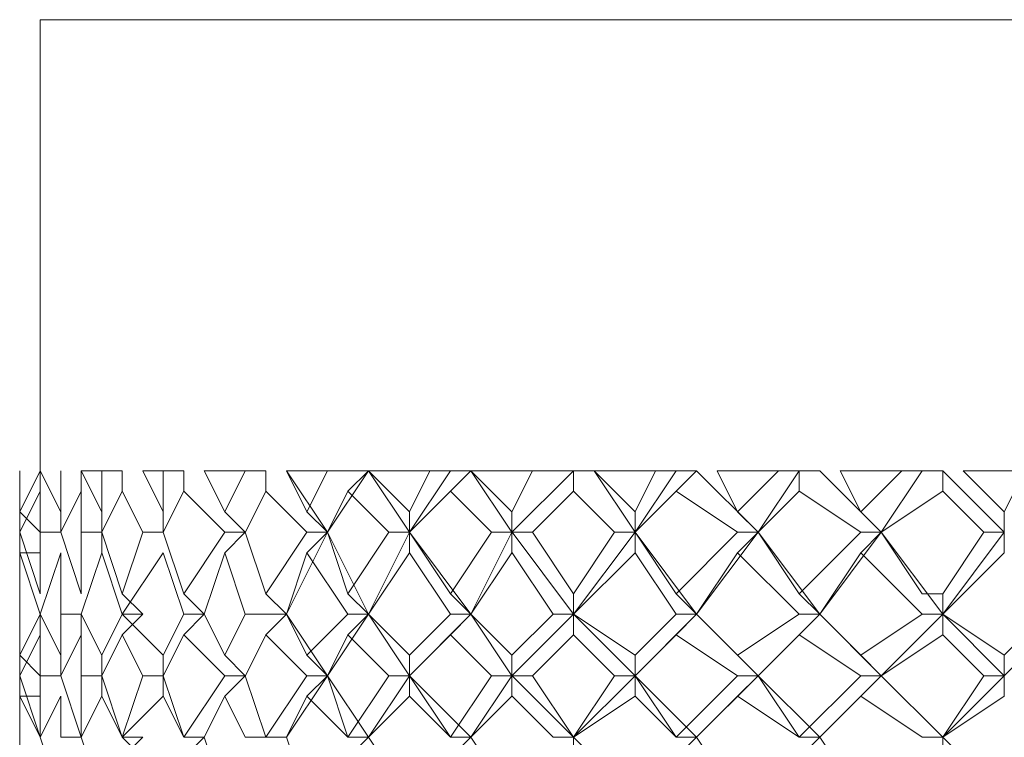
# Model space of a CAD drawing. Units: millimetres. Extents: x -1297 to -477, y -960 to -405.
# Drawn here: x -612 to -603, y -575 to -569 of the extents above; entities that cross this region are included whole.
import ezdxf

# ---------------------------------------------------------------- set-up
doc = ezdxf.new("R2010")
doc.units = ezdxf.units.MM
doc.layers.add('8732200-02-MOD', color=7, linetype='Continuous', true_color=0xffffff)

msp = doc.modelspace()

# ---------------------------------------------------------------- linework, layer by layer
at = {"layer": '8732200-02-MOD', "color": 18, "lineweight": 0, "true_color": 0x000000}
for points in [[(-611.6272, -569.287), (-611.2743, -569.287), (-610.5685, -569.287), (-609.685, -569.287), (-608.2734, -569.287), (-606.8619, -569.287), (-605.2726, -569.287), (-603.5081, -569.287), (-601.7423, -569.287), (-600.1543, -569.287), (-598.565, -569.287), (-597.1534, -569.287), (-596.0947, -569.287), (-595.2112, -569.287), (-594.6819, -569.287), (-594.5055, -569.287)], [(-611.6272, -569.287), (-611.6272, -573.1701)], [(-611.8037, -573.1703), (-611.8037, -573.5232)], [(-611.8037, -573.1703), (-611.8037, -573.5232)], [(-611.8037, -573.5233), (-611.8037, -573.1704)], [(-611.8037, -573.5233), (-611.6272, -573.1704)], [(-611.6272, -573.1703), (-611.6272, -573.3467)], [(-611.6272, -573.1703), (-611.4508, -573.5232)], [(-611.4506, -573.5233), (-611.4506, -573.1704)], [(-611.2742, -573.1703), (-611.2742, -573.3467)], [(-611.2742, -573.1703), (-611.0977, -573.5232)], [(-611.0976, -573.1703), (-611.2741, -573.1703)], [(-611.0976, -573.5233), (-611.0976, -573.1704)], [(-610.921, -573.1703), (-611.0975, -573.1703)], [(-610.921, -573.1703), (-610.921, -573.3467)], [(-610.7446, -573.1703), (-610.5681, -573.5232)], [(-610.568, -573.1703), (-610.7445, -573.1703)], [(-610.3916, -573.1703), (-610.568, -573.1703)], [(-610.568, -573.5233), (-610.568, -573.1704)], [(-610.3916, -573.1703), (-610.3916, -573.3467)], [(-610.2151, -573.1703), (-610.0387, -573.5232)], [(-609.8621, -573.1703), (-610.0386, -573.1703), (-610.215, -573.1703)], [(-610.0386, -573.5233), (-609.8621, -573.1704)], [(-609.6855, -573.1703), (-609.862, -573.1703)], [(-609.6855, -573.1703), (-609.6855, -573.3467)], [(-609.5091, -573.1703), (-609.3326, -573.5232)], [(-609.1561, -573.1703), (-609.3325, -573.1703), (-609.509, -573.1703)], [(-609.1561, -573.6999), (-609.509, -573.1705)], [(-609.3325, -573.5233), (-609.1561, -573.1704)], [(-609.1561, -573.6999), (-608.8032, -573.1705)], [(-608.8029, -573.1703), (-609.1558, -573.1703)], [(-608.8029, -573.1703), (-608.9794, -573.3467)], [(-608.8029, -573.1703), (-608.45, -573.5232)], [(-608.2734, -573.1703), (-608.4499, -573.1703), (-608.6263, -573.1703), (-608.8028, -573.1703)], [(-608.4499, -573.6999), (-608.8028, -573.1705)], [(-608.4499, -573.5233), (-608.2734, -573.1704)], [(-608.4499, -573.6999), (-608.097, -573.1705)], [(-608.0969, -573.1703), (-608.2733, -573.1703)], [(-607.9204, -573.1703), (-608.0969, -573.1703)], [(-607.9204, -573.1703), (-608.0969, -573.3467)], [(-607.9204, -573.1703), (-607.5675, -573.5232)], [(-607.5674, -573.6999), (-607.9203, -573.1705)], [(-607.3908, -573.1703), (-607.5673, -573.1703), (-607.7437, -573.1703), (-607.9202, -573.1703)], [(-607.5674, -573.5233), (-607.3909, -573.1704)], [(-607.5674, -573.6999), (-607.0381, -573.1705)], [(-607.0379, -573.1703), (-607.3908, -573.1703)], [(-607.0379, -573.1703), (-607.0379, -573.3467)], [(-606.8614, -573.1703), (-607.0378, -573.1703)], [(-606.8614, -573.1703), (-606.5085, -573.5232)], [(-606.5083, -573.6999), (-606.8612, -573.1705)], [(-606.3318, -573.1703), (-606.5082, -573.1703), (-606.6847, -573.1703), (-606.8611, -573.1703)], [(-606.5083, -573.5233), (-606.3319, -573.1704)], [(-606.5083, -573.6999), (-606.1554, -573.1705)], [(-606.1553, -573.1703), (-606.3318, -573.1703)], [(-605.9787, -573.1703), (-606.1552, -573.1703)], [(-605.9787, -573.1703), (-606.1552, -573.3467)], [(-605.4493, -573.6999), (-605.9786, -573.1705)], [(-605.8023, -573.1703), (-605.6258, -573.5232)], [(-605.2727, -573.1703), (-605.4491, -573.1703), (-605.6256, -573.1703), (-605.802, -573.1703)], [(-605.6257, -573.5233), (-605.2728, -573.1704)], [(-605.4493, -573.6999), (-605.0964, -573.1705)], [(-605.0962, -573.1703), (-605.2727, -573.1703)], [(-605.0962, -573.1703), (-605.0962, -573.3467)], [(-604.9197, -573.1703), (-605.0961, -573.1703)], [(-604.3902, -573.6999), (-604.9195, -573.1705)], [(-604.7432, -573.1703), (-604.5668, -573.5232)], [(-604.2138, -573.1703), (-604.3902, -573.1703), (-604.5666, -573.1703), (-604.7431, -573.1703)], [(-604.5668, -573.5233), (-604.2139, -573.1704)], [(-604.3902, -573.6999), (-604.0373, -573.1705)], [(-604.0372, -573.1703), (-604.2136, -573.1703)], [(-603.8606, -573.1703), (-604.0371, -573.1703)], [(-603.8606, -573.1703), (-603.8606, -573.3467)], [(-603.3311, -573.6999), (-603.8605, -573.1705)], [(-603.6842, -573.1703), (-603.3313, -573.5232)], [(-603.1546, -573.1703), (-603.331, -573.1703), (-603.5075, -573.1703), (-603.6839, -573.1703)], [(-603.3311, -573.5233), (-603.1547, -573.1704)], [(-611.8037, -573.3467), (-611.8037, -573.6996)], [(-611.6272, -573.3467), (-611.8037, -573.6996)], [(-611.8037, -573.6999), (-611.8037, -573.347)], [(-611.6272, -573.6999), (-611.6272, -573.347)], [(-611.2742, -573.3467), (-611.4506, -573.6996)], [(-611.2742, -573.6999), (-611.2742, -573.347)], [(-610.921, -573.3467), (-611.0975, -573.6996)], [(-610.7446, -573.6999), (-610.921, -573.347)], [(-610.3916, -573.3467), (-610.568, -573.6996)], [(-610.0386, -573.6999), (-610.3915, -573.347)], [(-609.6855, -573.3467), (-609.862, -573.6996)], [(-609.3325, -573.6999), (-609.6854, -573.347)], [(-608.9795, -573.3467), (-609.1559, -573.6996)], [(-608.6265, -573.6999), (-608.9794, -573.347)], [(-608.0969, -573.3467), (-608.4498, -573.6996)], [(-607.744, -573.6999), (-608.0969, -573.347)], [(-607.0379, -573.3467), (-607.3908, -573.6996)], [(-606.6849, -573.6999), (-607.0378, -573.347)], [(-606.1553, -573.3467), (-606.5082, -573.6996)], [(-605.6257, -573.6999), (-606.1551, -573.347)], [(-605.0962, -573.3467), (-605.4491, -573.6996)], [(-604.5668, -573.6999), (-605.0961, -573.347)], [(-603.8606, -573.3467), (-604.3899, -573.6996)], [(-603.5076, -573.6999), (-603.8605, -573.347)], [(-611.8037, -573.6999), (-611.8037, -573.5234)], [(-611.6272, -573.6999), (-611.8037, -573.5234)], [(-611.4506, -573.6999), (-611.4506, -573.5234)], [(-611.0976, -573.6999), (-611.0976, -573.5234)], [(-610.568, -573.6999), (-610.568, -573.5234)], [(-609.8621, -573.6999), (-610.0386, -573.5234)], [(-609.1561, -573.6999), (-609.3325, -573.5234)], [(-608.4499, -573.6999), (-608.4499, -573.5234)], [(-607.5674, -573.6999), (-607.5674, -573.5234)], [(-606.5083, -573.6999), (-606.5083, -573.5234)], [(-605.4493, -573.6999), (-605.6257, -573.5234)], [(-604.3902, -573.6999), (-604.5666, -573.5234)], [(-603.3311, -573.6999), (-603.3311, -573.5234)], [(-611.8037, -574.0528), (-611.8037, -573.6999)], [(-611.8037, -573.6999), (-611.8037, -574.0528), (-611.8037, -574.2292)], [(-611.8037, -573.6999), (-611.6272, -574.2292)], [(-611.8037, -573.6999), (-611.8037, -573.8763)], [(-611.8037, -574.2293), (-611.8037, -573.7)], [(-611.6272, -573.6999), (-611.4508, -573.6999)], [(-611.6272, -574.2293), (-611.6272, -573.7)], [(-611.4506, -573.6999), (-611.2742, -574.2292)], [(-611.2742, -573.6999), (-611.0977, -573.6999)], [(-611.2742, -574.2293), (-611.2742, -573.7)], [(-611.0976, -573.6999), (-611.0976, -573.8763)], [(-611.0976, -573.6999), (-610.9212, -574.2292)], [(-610.921, -574.2293), (-610.7446, -573.7)], [(-610.7446, -573.6999), (-610.5681, -573.6999)], [(-610.568, -573.6999), (-610.3916, -574.2292)], [(-610.3916, -574.2293), (-610.0387, -573.7)], [(-610.0386, -573.6999), (-609.8621, -573.6999)], [(-609.8621, -573.6999), (-610.0386, -573.8763)], [(-609.8621, -573.6999), (-609.6857, -574.2292)], [(-609.6855, -574.2293), (-609.3326, -573.7)], [(-609.5091, -574.4058), (-609.1562, -573.7)], [(-609.3325, -573.6999), (-609.1561, -573.6999)], [(-609.1561, -573.6999), (-609.3325, -573.8763)], [(-609.1561, -573.6999), (-608.9796, -574.2292)], [(-608.8029, -574.4058), (-609.1558, -573.7)], [(-608.9795, -574.2293), (-608.6266, -573.7)], [(-608.8029, -574.4058), (-608.45, -573.7)], [(-608.6265, -573.6999), (-608.45, -573.6999)], [(-608.4499, -573.6999), (-608.4499, -573.8763)], [(-608.4499, -573.6999), (-608.097, -574.2292)], [(-607.9204, -574.4058), (-608.4498, -573.7)], [(-608.0969, -574.2293), (-607.744, -573.7)], [(-607.9204, -574.4058), (-607.5675, -573.7)], [(-607.744, -573.6999), (-607.5675, -573.6999)], [(-607.5674, -573.6999), (-607.5674, -573.8763)], [(-607.3908, -573.6999), (-607.5673, -573.6999)], [(-607.0379, -574.4058), (-607.5673, -573.7)], [(-607.3908, -573.6999), (-607.0379, -574.2292)], [(-607.0379, -574.2293), (-606.685, -573.7)], [(-607.0379, -574.4058), (-606.5086, -573.7)], [(-606.6849, -573.6999), (-606.5085, -573.6999)], [(-606.5083, -573.6999), (-606.5083, -573.8763)], [(-606.5083, -573.6999), (-606.1554, -574.2292)], [(-605.9787, -574.4058), (-606.5081, -573.7)], [(-606.1553, -574.2293), (-605.626, -573.7)], [(-605.9787, -574.4058), (-605.4494, -573.7)], [(-605.6257, -573.6999), (-605.4493, -573.6999)], [(-605.4493, -573.6999), (-605.6257, -573.8763)], [(-605.4493, -573.6999), (-605.0964, -574.2292)], [(-604.9197, -574.4058), (-605.449, -573.7)], [(-605.0962, -574.2293), (-604.5669, -573.7)], [(-604.9197, -574.4058), (-604.3903, -573.7)], [(-604.5668, -573.6999), (-604.3903, -573.6999)], [(-604.3902, -573.6999), (-604.5666, -573.8763)], [(-604.3902, -573.6999), (-604.0373, -574.2292), (-603.8609, -574.2292)], [(-603.8606, -574.4058), (-604.3899, -573.7)], [(-603.8606, -574.2293), (-603.5077, -573.7)], [(-603.8606, -574.4058), (-603.3313, -573.7)], [(-603.5076, -573.6999), (-603.3311, -573.6999)], [(-603.3311, -573.6999), (-603.3311, -573.8763)], [(-611.8037, -573.8763), (-611.8037, -574.2292)], [(-611.8037, -573.8763), (-611.8037, -574.4057)], [(-611.6272, -573.8763), (-611.8037, -573.8763)], [(-611.8037, -574.4058), (-611.8037, -573.8764)], [(-611.6272, -574.4058), (-611.8037, -573.8764)], [(-611.4506, -573.8763), (-611.6271, -574.4057)], [(-611.4506, -574.4058), (-611.4506, -573.8764)], [(-611.0976, -573.8763), (-611.2741, -574.4057)], [(-610.921, -574.4058), (-611.0975, -573.8764)], [(-610.568, -573.8763), (-610.9209, -574.4057)], [(-610.3916, -574.4058), (-610.568, -573.8764)], [(-610.0386, -573.8763), (-610.215, -574.4057)], [(-609.8621, -574.4058), (-610.0386, -573.8764)], [(-609.3325, -573.8763), (-609.509, -574.4057)], [(-608.9795, -574.4058), (-609.3324, -573.8764)], [(-608.4499, -573.8763), (-608.8028, -574.4057)], [(-608.0969, -574.4058), (-608.4498, -573.8764)], [(-607.5674, -573.8763), (-607.9203, -574.4057)], [(-607.2144, -574.4058), (-607.5673, -573.8764)], [(-606.5083, -573.8763), (-607.0377, -574.4057)], [(-606.1553, -574.4058), (-606.5082, -573.8764)], [(-605.6257, -573.8763), (-605.9786, -574.4057)], [(-605.0962, -574.4058), (-605.6256, -573.8764)], [(-604.5668, -573.8763), (-604.9197, -574.4057)], [(-604.0372, -574.4058), (-604.5665, -573.8764)], [(-603.3311, -573.8763), (-603.8605, -574.4057)], [(-611.8037, -574.2293), (-611.8037, -574.4058)], [(-610.7446, -574.4058), (-610.921, -574.2293)], [(-610.2151, -574.4058), (-610.3916, -574.2293)], [(-609.5091, -574.4058), (-609.6855, -574.2293)], [(-608.8029, -574.4058), (-608.9794, -574.2293)], [(-607.9204, -574.4058), (-608.0969, -574.2293)], [(-607.0379, -574.4058), (-607.0379, -574.2293)], [(-605.9787, -574.4058), (-606.1552, -574.2293)], [(-604.9197, -574.4058), (-605.0961, -574.2293)], [(-603.8606, -574.4058), (-603.8606, -574.2293)], [(-611.8037, -574.4058), (-611.8037, -574.7587)], [(-611.8037, -574.4058), (-611.8037, -574.7587)], [(-611.8037, -574.7588), (-611.8037, -574.4059)], [(-611.8037, -574.7588), (-611.6272, -574.4059)], [(-611.6272, -574.4058), (-611.6272, -574.5822)], [(-611.6272, -574.4058), (-611.4508, -574.7587)], [(-611.4506, -574.4058), (-611.2742, -574.4058)], [(-611.4506, -574.7588), (-611.4506, -574.4059)], [(-611.2742, -574.4058), (-611.2742, -574.5822)], [(-611.2742, -574.4058), (-611.0977, -574.7587)], [(-611.0976, -574.7588), (-610.9212, -574.4059)], [(-610.921, -574.4058), (-610.7446, -574.4058)], [(-610.7446, -574.4058), (-610.921, -574.5822)], [(-610.921, -574.4058), (-610.5681, -574.7587)], [(-610.568, -574.7588), (-610.3916, -574.4059)], [(-610.3916, -574.4058), (-610.2151, -574.4058)], [(-610.2151, -574.4058), (-610.3916, -574.5822)], [(-610.2151, -574.4058), (-610.0387, -574.7587)], [(-610.0386, -574.7588), (-609.8621, -574.4059)], [(-609.8621, -574.4058), (-609.5092, -574.4058)], [(-609.5091, -574.4058), (-609.6855, -574.5822)], [(-609.5091, -574.4058), (-609.3326, -574.7587)], [(-609.1561, -574.9354), (-609.509, -574.406)], [(-609.3325, -574.7588), (-608.9796, -574.4059)], [(-609.1561, -574.9354), (-608.8032, -574.406)], [(-608.9795, -574.4058), (-608.803, -574.4058)], [(-608.8029, -574.4058), (-608.9794, -574.5822)], [(-608.8029, -574.4058), (-608.45, -574.7587)], [(-608.4499, -574.9354), (-608.8028, -574.406)], [(-608.4499, -574.7588), (-608.097, -574.4059)], [(-608.4499, -574.9354), (-607.9205, -574.406)], [(-608.0969, -574.4058), (-607.9204, -574.4058)], [(-607.9204, -574.4058), (-608.0969, -574.5822)], [(-607.9204, -574.4058), (-607.5675, -574.7587)], [(-607.5674, -574.9354), (-607.9203, -574.406)], [(-607.5674, -574.7588), (-607.2145, -574.4059)], [(-607.5674, -574.9354), (-607.0381, -574.406)], [(-607.2144, -574.4058), (-607.0379, -574.4058)], [(-607.0379, -574.4058), (-607.0379, -574.5822)], [(-607.0379, -574.4058), (-606.5086, -574.7587)], [(-606.5083, -574.9354), (-607.0377, -574.406)], [(-606.5083, -574.7588), (-606.1554, -574.4059)], [(-606.5083, -574.9354), (-605.979, -574.406)], [(-606.1553, -574.4058), (-605.9789, -574.4058)], [(-605.9787, -574.4058), (-606.1552, -574.5822)], [(-605.9787, -574.4058), (-605.6258, -574.7587)], [(-605.4493, -574.9354), (-605.9786, -574.406)], [(-605.6257, -574.7588), (-605.0964, -574.4059)], [(-605.4493, -574.9354), (-604.9199, -574.406)], [(-605.0962, -574.4058), (-604.9198, -574.4058)], [(-604.9197, -574.4058), (-605.0961, -574.5822)], [(-604.9197, -574.4058), (-604.5668, -574.7587)], [(-604.3902, -574.9354), (-604.9195, -574.406)], [(-604.5668, -574.7588), (-604.0374, -574.4059)], [(-604.3902, -574.9354), (-603.8609, -574.406)], [(-604.0372, -574.4058), (-603.8607, -574.4058)], [(-603.8606, -574.4058), (-603.8606, -574.5822)], [(-603.8606, -574.4058), (-603.3313, -574.7587)], [(-603.3311, -574.9354), (-603.8605, -574.406)], [(-603.3311, -574.7588), (-602.9782, -574.4059)], [(-603.3311, -574.9354), (-602.8018, -574.406)], [(-611.8037, -574.5823), (-611.8037, -574.9352)], [(-611.6272, -574.5823), (-611.8037, -574.9352)], [(-611.8037, -574.9354), (-611.8037, -574.5825)], [(-611.6272, -574.9354), (-611.6272, -574.5825)], [(-611.2742, -574.5823), (-611.4506, -574.9352)], [(-611.2742, -574.9354), (-611.2742, -574.5825)], [(-610.921, -574.5823), (-611.0975, -574.9352)], [(-610.7446, -574.9354), (-610.921, -574.5825)], [(-610.3916, -574.5823), (-610.568, -574.9352)], [(-610.0386, -574.9354), (-610.3915, -574.5825)], [(-609.6855, -574.5823), (-609.862, -574.9352)], [(-609.3325, -574.9354), (-609.6854, -574.5825)], [(-608.9795, -574.5823), (-609.1559, -574.9352)], [(-608.6265, -574.9354), (-608.9794, -574.5825)], [(-608.0969, -574.5823), (-608.4498, -574.9352)], [(-607.744, -574.9354), (-608.0969, -574.5825)], [(-607.0379, -574.5823), (-607.3908, -574.9352)], [(-606.6849, -574.9354), (-607.0378, -574.5825)], [(-606.1553, -574.5823), (-606.5082, -574.9352)], [(-605.6257, -574.9354), (-606.1551, -574.5825)], [(-605.0962, -574.5823), (-605.4491, -574.9352)], [(-604.5668, -574.9354), (-605.0961, -574.5825)], [(-603.8606, -574.5823), (-604.3899, -574.9352)], [(-603.5076, -574.9354), (-603.8605, -574.5825)], [(-611.8037, -574.7588), (-611.8037, -575.1117)], [(-611.8037, -574.9354), (-611.8037, -574.7589)], [(-611.6272, -574.9354), (-611.8037, -574.7589)], [(-611.4506, -574.9354), (-611.4506, -574.7589)], [(-611.0976, -574.9354), (-611.0976, -574.7589)], [(-610.568, -574.9354), (-610.568, -574.7589)], [(-609.8621, -574.9354), (-610.0386, -574.7589)], [(-609.1561, -574.9354), (-609.3325, -574.7589)], [(-608.4499, -574.9354), (-608.4499, -574.7589)], [(-607.5674, -574.9354), (-607.5674, -574.7589)], [(-606.5083, -574.9354), (-606.5083, -574.7589)], [(-605.4493, -574.9354), (-605.6257, -574.7589)], [(-604.3902, -574.9354), (-604.5666, -574.7589)], [(-603.3311, -574.9354), (-603.3311, -574.7589)], [(-611.8037, -574.9354), (-611.8037, -575.4647)], [(-611.8037, -574.9354), (-611.6272, -575.4647)], [(-611.8037, -575.2884), (-611.8037, -574.9355)], [(-611.8037, -575.4648), (-611.8037, -574.9355)], [(-611.6272, -574.9354), (-611.4508, -574.9354)], [(-611.6272, -575.4648), (-611.6272, -574.9355)], [(-611.4506, -574.9354), (-611.2742, -575.4647)], [(-611.2742, -574.9354), (-611.0977, -574.9354)], [(-611.2742, -575.4648), (-611.2742, -574.9355)], [(-611.0976, -574.9354), (-611.0976, -575.1118)], [(-611.0976, -574.9354), (-610.9212, -575.4647)], [(-610.921, -575.4648), (-610.7446, -574.9355)], [(-610.7446, -574.9354), (-610.5681, -574.9354)], [(-610.568, -574.9354), (-610.568, -575.1118)], [(-610.568, -574.9354), (-610.3916, -575.4647)], [(-610.3916, -575.4648), (-610.0387, -574.9355)], [(-610.0386, -574.9354), (-609.8621, -574.9354)], [(-609.8621, -574.9354), (-610.0386, -575.1118)], [(-609.8621, -574.9354), (-609.6857, -575.4647)], [(-609.6855, -575.4648), (-609.3326, -574.9355)], [(-609.5091, -575.4648), (-609.1562, -574.9355)], [(-609.3325, -574.9354), (-609.1561, -574.9354)], [(-609.1561, -574.9354), (-609.3325, -575.1118)], [(-609.1561, -574.9354), (-608.9796, -575.4647)], [(-608.8029, -575.4648), (-609.1558, -574.9355)], [(-608.9795, -575.4648), (-608.6266, -574.9355)], [(-608.8029, -575.4648), (-608.45, -574.9355)], [(-608.6265, -574.9354), (-608.45, -574.9354)], [(-608.4499, -574.9354), (-608.4499, -575.1118)], [(-608.4499, -574.9354), (-608.097, -575.4647)], [(-607.9204, -575.4648), (-608.4498, -574.9355)], [(-608.0969, -575.4648), (-607.744, -574.9355)], [(-607.9204, -575.4648), (-607.5675, -574.9355)], [(-607.744, -574.9354), (-607.5675, -574.9354)], [(-607.5674, -574.9354), (-607.5674, -575.1118)], [(-607.3908, -574.9354), (-607.5673, -574.9354)], [(-607.0379, -575.4648), (-607.5673, -574.9355)], [(-607.3908, -574.9354), (-607.0379, -575.4647)], [(-607.0379, -575.4648), (-606.685, -574.9355)], [(-607.0379, -575.4648), (-606.5086, -574.9355)], [(-606.6849, -574.9354), (-606.5085, -574.9354)], [(-606.5083, -574.9354), (-606.5083, -575.1118)], [(-606.5083, -574.9354), (-606.1554, -575.4647)], [(-605.9787, -575.4648), (-606.5081, -574.9355)], [(-606.1553, -575.4648), (-605.626, -574.9355)], [(-605.9787, -575.4648), (-605.4494, -574.9355)], [(-605.6257, -574.9354), (-605.4493, -574.9354)], [(-605.4493, -574.9354), (-605.6257, -575.1118)], [(-605.4493, -574.9354), (-605.0964, -575.4647)], [(-604.9197, -575.4648), (-605.449, -574.9355)], [(-605.0962, -575.4648), (-604.5669, -574.9355)], [(-604.9197, -575.4648), (-604.3903, -574.9355)], [(-604.5668, -574.9354), (-604.3903, -574.9354)], [(-604.3902, -574.9354), (-604.5666, -575.1118)], [(-604.3902, -574.9354), (-603.8609, -575.4647)], [(-603.8606, -575.4648), (-604.3899, -574.9355)], [(-603.8606, -575.4648), (-603.5077, -574.9355)], [(-603.8606, -575.4648), (-603.3313, -574.9355)], [(-603.5076, -574.9354), (-603.3311, -574.9354)], [(-603.3311, -574.9354), (-603.3311, -575.1118)], [(-611.8037, -575.1118), (-611.8037, -575.4647)], [(-611.8037, -575.1118), (-611.8037, -575.4647)], [(-611.6272, -575.1118), (-611.8037, -575.1118)], [(-611.8037, -575.4648), (-611.8037, -575.1119)], [(-611.6272, -575.4648), (-611.8037, -575.1119)], [(-611.4506, -575.1118), (-611.6271, -575.4647)], [(-611.4506, -575.4648), (-611.4506, -575.1119)], [(-611.0976, -575.1118), (-611.2741, -575.4647)], [(-610.921, -575.4648), (-611.0975, -575.1119)], [(-610.568, -575.1118), (-610.9209, -575.4647)], [(-610.3916, -575.4648), (-610.568, -575.1119)], [(-610.0386, -575.1118), (-610.215, -575.4647)], [(-609.8621, -575.4648), (-610.0386, -575.1119)], [(-609.3325, -575.1118), (-609.509, -575.4647)], [(-608.9795, -575.4648), (-609.3324, -575.1119)], [(-608.4499, -575.1118), (-608.8028, -575.4647)], [(-608.0969, -575.4648), (-608.4498, -575.1119)], [(-607.5674, -575.1118), (-607.9203, -575.4647)], [(-607.2144, -575.4648), (-607.5673, -575.1119)], [(-606.5083, -575.1118), (-607.0377, -575.4647)], [(-606.1553, -575.4648), (-606.5082, -575.1119)], [(-605.6257, -575.1118), (-605.9786, -575.4647)], [(-605.0962, -575.4648), (-605.6256, -575.1119)], [(-604.5668, -575.1118), (-604.9197, -575.4647)], [(-604.0372, -575.4648), (-604.5665, -575.1119)], [(-603.3311, -575.1118), (-603.8605, -575.4647)], [(-611.8037, -575.4648), (-611.8037, -575.9942)], [(-611.8037, -575.4648), (-611.8037, -575.6413)], [(-611.6272, -575.4648), (-611.4508, -575.9942)], [(-611.4506, -575.4648), (-611.2742, -575.4648)], [(-611.2742, -575.4648), (-611.0977, -575.9942)], [(-610.921, -575.4648), (-610.7446, -575.4648)], [(-610.7446, -575.4648), (-610.921, -575.6413)], [(-610.7446, -575.4648), (-610.921, -575.4648)], [(-610.921, -575.4648), (-610.7446, -575.6413), (-610.5681, -575.9942)], [(-610.3916, -575.4648), (-610.2151, -575.4648)], [(-610.2151, -575.4648), (-610.3916, -575.6413)], [(-610.2151, -575.4648), (-610.3916, -575.4648)], [(-610.2151, -575.4648), (-610.0387, -575.9942)], [(-609.8621, -575.4648), (-609.5092, -575.4648)], [(-609.5091, -575.4648), (-609.6855, -575.4648)], [(-609.5091, -575.4648), (-609.3326, -575.9942)], [(-608.9795, -575.4648), (-608.803, -575.4648)], [(-608.8029, -575.4648), (-608.9794, -575.4648)], [(-608.8029, -575.4648), (-608.9794, -575.6413)], [(-608.8029, -575.4648), (-608.45, -575.9942)], [(-608.0969, -575.4648), (-607.9204, -575.4648)], [(-607.9204, -575.4648), (-608.0969, -575.4648)], [(-607.9204, -575.4648), (-608.0969, -575.6413)], [(-607.9204, -575.4648), (-607.5675, -575.9942)], [(-607.2144, -575.4648), (-607.0379, -575.4648)], [(-607.0379, -575.4648), (-607.0379, -575.6413)], [(-607.0379, -575.4648), (-606.5086, -575.9942)], [(-606.1553, -575.4648), (-605.9789, -575.4648)], [(-605.9787, -575.4648), (-606.1552, -575.4648)], [(-605.9787, -575.4648), (-606.1552, -575.6413)], [(-605.9787, -575.4648), (-605.6258, -575.9942)], [(-605.0962, -575.4648), (-604.9198, -575.4648)], [(-604.9197, -575.4648), (-605.0961, -575.4648)], [(-604.9197, -575.4648), (-605.0961, -575.6413)], [(-604.9197, -575.4648), (-604.5668, -575.9942)], [(-604.0372, -575.4648), (-603.8607, -575.4648)], [(-603.8606, -575.4648), (-603.8606, -575.6413)], [(-603.8606, -575.4648), (-603.3313, -575.9942)]]:
    msp.add_lwpolyline(points, dxfattribs=at)

doc.saveas('drawing.dxf')
